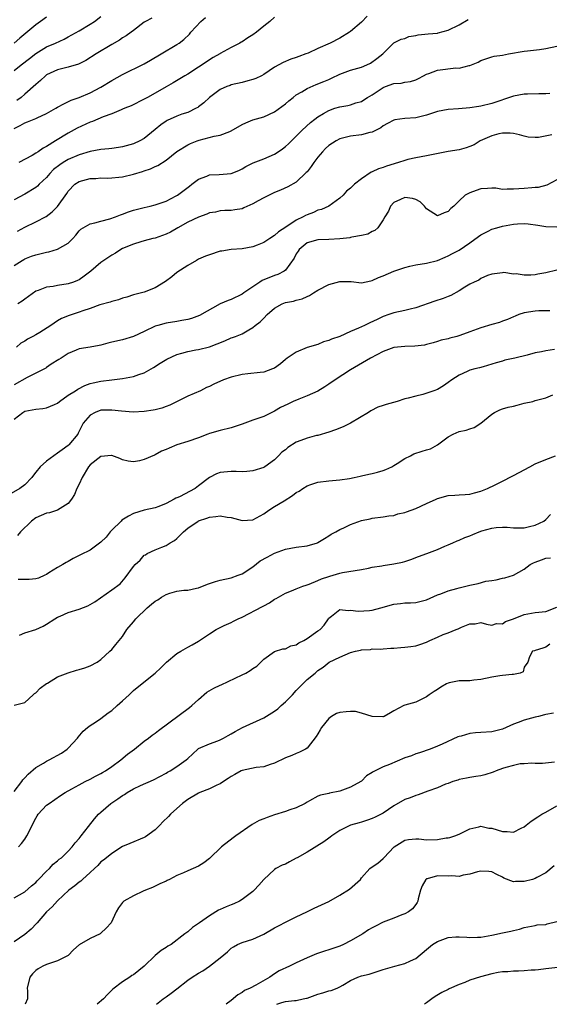
# Model space of a CAD drawing. Units: inches. Extents: x 2541000 to 2544000, y 1554000 to 1557000.
# Drawn here: x 2543208 to 2543306, y 1554000 to 1554181 of the extents above; entities that cross this region are included whole.
import ezdxf

# ---------------------------------------------------------------- set-up
doc = ezdxf.new("R2010")
doc.units = ezdxf.units.IN
doc.header["$MEASUREMENT"] = 0
doc.layers.add('LD25411554_2ft', color=21, linetype='Continuous')

msp = doc.modelspace()

# ---------------------------------------------------------------- linework, layer by layer
at = {"layer": 'LD25411554_2ft'}
for points, elevation in [([(2543272.06, 1554181.94), (2543271, 1554180.83), (2543269, 1554179.14), (2543268.79, 1554179), (2543267, 1554177.92), (2543265.25, 1554177), (2543263, 1554176.01), (2543261.17, 1554175.17), (2543260.73, 1554175), (2543259.44, 1554174.56), (2543259, 1554174.36), (2543257.97, 1554174.03), (2543256.57, 1554173.43), (2543255.77, 1554173), (2543255, 1554172.56), (2543253, 1554171.2), (2543252.61, 1554171), (2543251.52, 1554170.48), (2543251, 1554170.28), (2543250.05, 1554170.05), (2543249, 1554169.77), (2543247, 1554169.3), (2543246.79, 1554169.21), (2543246.21, 1554169), (2543245, 1554168.43), (2543243, 1554166.96), (2543241.99, 1554166.01), (2543241, 1554165.29), (2543240.84, 1554165.16), (2543240.57, 1554165), (2543239, 1554164.24), (2543237.9, 1554163.9), (2543237, 1554163.57), (2543235.22, 1554162.78), (2543235, 1554162.65), (2543234.03, 1554161.97), (2543233, 1554161.07), (2543231, 1554159.43), (2543230.2, 1554159), (2543229, 1554158.43), (2543227, 1554157.88), (2543226.24, 1554157.76), (2543225, 1554157.62), (2543224.46, 1554157.54), (2543223, 1554157.43), (2543221.03, 1554157.03), (2543219, 1554156.43), (2543217, 1554155.59), (2543216.03, 1554155), (2543215.41, 1554154.59), (2543214.3, 1554153.7), (2543213.62, 1554153), (2543213, 1554152.28), (2543211.66, 1554151), (2543211.34, 1554150.66), (2543211, 1554150.39), (2543209, 1554149.16), (2543207, 1554148.14)], 8614), ([(2543207, 1554171.96), (2543208.33, 1554173), (2543209.85, 1554174.15), (2543211, 1554175.06), (2543213, 1554176.3), (2543214.61, 1554177), (2543216.25, 1554177.75), (2543217, 1554178.13), (2543219, 1554179.29), (2543221, 1554180.47), (2543221.82, 1554181), (2543223, 1554181.89)], 8606), ([(2543213, 1554181.81), (2543211.9, 1554181), (2543211, 1554180.38), (2543209.15, 1554178.85), (2543208.07, 1554177.93), (2543207, 1554176.98)], 8604), ([(2543207, 1554161.26), (2543208.16, 1554161.84), (2543209, 1554162.32), (2543209.51, 1554162.49), (2543211, 1554163.13), (2543211.27, 1554163.27), (2543213, 1554164.06), (2543214.71, 1554165), (2543215, 1554165.19), (2543216.15, 1554165.85), (2543217.51, 1554166.49), (2543219, 1554166.98), (2543221, 1554167.82), (2543223, 1554168.88), (2543225, 1554170.09), (2543227, 1554171.21), (2543231, 1554173.21), (2543232.12, 1554173.88), (2543234.09, 1554175), (2543237, 1554176.72), (2543237.41, 1554177), (2543238.31, 1554177.69), (2543239.32, 1554178.68), (2543239.57, 1554179), (2543241.39, 1554181), (2543242.28, 1554181.72)], 8610), ([(2543232.38, 1554181.62), (2543231.25, 1554181), (2543231, 1554180.85), (2543229, 1554179.35), (2543228.59, 1554179), (2543227.65, 1554178.35), (2543227, 1554177.98), (2543226.43, 1554177.57), (2543225, 1554176.73), (2543222.11, 1554175), (2543220.2, 1554173.8), (2543218.86, 1554173.14), (2543217, 1554172.59), (2543215, 1554172.08), (2543213, 1554171.16), (2543212.78, 1554171), (2543211.86, 1554170.14), (2543211, 1554169.39), (2543209, 1554167.6), (2543208.3, 1554167), (2543207.54, 1554166.46)], 8608), ([(2543207.63, 1554142.37), (2543209, 1554143.13), (2543211, 1554144.1), (2543212.9, 1554145.1), (2543214.05, 1554145.95), (2543215, 1554146.92), (2543216.72, 1554149.28), (2543217, 1554149.74), (2543218.23, 1554151), (2543219, 1554151.51), (2543221, 1554152.06), (2543222.1, 1554152.1), (2543223, 1554152.17), (2543224.14, 1554152.14), (2543225, 1554152.19), (2543226.3, 1554152.3), (2543227, 1554152.39), (2543229, 1554152.86), (2543230.64, 1554153.36), (2543231, 1554153.49), (2543232.15, 1554153.85), (2543233, 1554154.27), (2543233.51, 1554154.49), (2543235, 1554155.46), (2543237, 1554157.06), (2543239, 1554158.27), (2543239.49, 1554158.51), (2543240.75, 1554159), (2543241.13, 1554159.13), (2543243.87, 1554159.87), (2543245, 1554160.06), (2543246.73, 1554160.73), (2543247, 1554160.82), (2543249, 1554161.99), (2543249.7, 1554162.3), (2543251, 1554162.85), (2543253, 1554163.43), (2543255, 1554164.35), (2543257, 1554165.84), (2543257.62, 1554166.38), (2543258.41, 1554167), (2543259, 1554167.45), (2543260.05, 1554168.05), (2543261, 1554168.63), (2543262.65, 1554169.35), (2543264.08, 1554169.92), (2543265, 1554170.33), (2543265.48, 1554170.52), (2543267, 1554171.27), (2543269, 1554172.03), (2543271, 1554172.6), (2543271.98, 1554173), (2543272.67, 1554173.33), (2543273.83, 1554174.17), (2543274.94, 1554175), (2543275, 1554175.09), (2543277, 1554177.04), (2543278.3, 1554177.7), (2543279, 1554177.86), (2543279.76, 1554178.24), (2543281, 1554178.4), (2543281.46, 1554178.54), (2543283.28, 1554178.72), (2543285, 1554178.86), (2543285.11, 1554178.89), (2543287, 1554179.39), (2543289, 1554180.37), (2543290.64, 1554181.36)], 8616), ([(2543255, 1554181.78), (2543254.1, 1554181), (2543253, 1554180.11), (2543251.67, 1554179), (2543251, 1554178.55), (2543250.05, 1554177.95), (2543249, 1554177.24), (2543248.84, 1554177.16), (2543248.61, 1554177), (2543247, 1554176.18), (2543245, 1554175.07), (2543244.9, 1554175), (2543243.67, 1554174.33), (2543242.43, 1554173.57), (2543241.64, 1554173), (2543241, 1554172.57), (2543239, 1554171.3), (2543238.46, 1554171), (2543236.3, 1554169.7), (2543235, 1554168.96), (2543233, 1554167.78), (2543231.59, 1554167), (2543231, 1554166.65), (2543228.55, 1554165.45), (2543227.42, 1554165), (2543227, 1554164.82), (2543226.72, 1554164.72), (2543225, 1554163.99), (2543223.42, 1554163.42), (2543221.43, 1554162.57), (2543221, 1554162.44), (2543218.66, 1554161.34), (2543217, 1554160.41), (2543214.67, 1554159), (2543213, 1554157.97), (2543212.34, 1554157.66), (2543211.42, 1554157), (2543211, 1554156.72), (2543210.33, 1554156.32), (2543207.88, 1554155)], 8612), ([(2543207, 1554136.05), (2543208.5, 1554137), (2543208.82, 1554137.18), (2543209, 1554137.27), (2543210.22, 1554137.78), (2543211, 1554138.02), (2543213, 1554138.51), (2543213.42, 1554138.58), (2543215, 1554139.04), (2543217, 1554140.19), (2543217.83, 1554141), (2543218.39, 1554141.61), (2543219, 1554142.41), (2543219.29, 1554142.71), (2543219.74, 1554143), (2543221, 1554143.73), (2543221.9, 1554143.9), (2543223, 1554144.23), (2543224.63, 1554144.63), (2543225.68, 1554145), (2543226.61, 1554145.39), (2543227, 1554145.51), (2543228.06, 1554145.94), (2543229, 1554146.24), (2543231, 1554146.76), (2543232.09, 1554147), (2543233, 1554147.22), (2543235, 1554147.92), (2543236.85, 1554148.85), (2543237.12, 1554149), (2543239.32, 1554150.68), (2543239.76, 1554151), (2543241, 1554151.96), (2543242.52, 1554152.52), (2543243, 1554152.73), (2543244.8, 1554152.8), (2543247, 1554153.01), (2543248.43, 1554153.57), (2543249, 1554153.88), (2543249.7, 1554154.3), (2543251.05, 1554154.95), (2543253, 1554155.67), (2543255, 1554156.57), (2543255.69, 1554157), (2543256.47, 1554157.53), (2543257, 1554157.94), (2543257.57, 1554158.43), (2543259, 1554159.86), (2543260.07, 1554161), (2543261.61, 1554162.39), (2543262.39, 1554163), (2543263, 1554163.44), (2543264.01, 1554164.01), (2543265, 1554164.61), (2543266.13, 1554165), (2543267, 1554165.27), (2543268.47, 1554165.53), (2543269, 1554165.66), (2543269.99, 1554165.99), (2543271, 1554166.27), (2543271.46, 1554166.54), (2543272.14, 1554167), (2543273, 1554167.5), (2543275, 1554168.82), (2543275.46, 1554169), (2543277, 1554169.55), (2543278.35, 1554169.65), (2543279, 1554169.79), (2543280.06, 1554169.94), (2543281, 1554170.25), (2543281.52, 1554170.48), (2543282.45, 1554171), (2543283, 1554171.28), (2543283.4, 1554171.4), (2543285, 1554172), (2543288.42, 1554172.42), (2543289, 1554172.38), (2543290.87, 1554172.87), (2543291, 1554172.87), (2543292.49, 1554173.51), (2543293, 1554173.8), (2543295, 1554174.48), (2543295.43, 1554174.57), (2543297, 1554174.81), (2543298.12, 1554175), (2543301, 1554175.54), (2543301.58, 1554175.58), (2543303.83, 1554175.83), (2543305, 1554175.99), (2543307, 1554176.47)], 8618), ([(2543305.74, 1554167.74), (2543305, 1554167.66), (2543303.69, 1554167.69), (2543301.61, 1554167.61), (2543301, 1554167.57), (2543299, 1554167.21), (2543295, 1554165.9), (2543293, 1554165.39), (2543292.64, 1554165.36), (2543291, 1554165.07), (2543288.91, 1554164.91), (2543287, 1554164.8), (2543285, 1554164.4), (2543283, 1554163.75), (2543281, 1554163.27), (2543279, 1554163.11), (2543277.15, 1554162.85), (2543277, 1554162.82), (2543275.82, 1554162.18), (2543275, 1554161.77), (2543274.58, 1554161.42), (2543273, 1554160.62), (2543272.54, 1554160.54), (2543271, 1554160.1), (2543269, 1554159.88), (2543267, 1554159.37), (2543266.33, 1554159), (2543265, 1554158.17), (2543264.38, 1554157.62), (2543263.82, 1554157), (2543263, 1554156.02), (2543262.21, 1554155), (2543261.74, 1554154.26), (2543261, 1554153.3), (2543260.85, 1554153.15), (2543259, 1554151.39), (2543257.46, 1554150.54), (2543256.09, 1554149.91), (2543255, 1554149.52), (2543253, 1554148.54), (2543251.95, 1554147.95), (2543251, 1554147.39), (2543249.36, 1554146.64), (2543249, 1554146.49), (2543247.7, 1554146.3), (2543247, 1554146.17), (2543245.85, 1554146.15), (2543245, 1554146.09), (2543244.1, 1554145.9), (2543243, 1554145.72), (2543242.52, 1554145.48), (2543241, 1554144.97), (2543239, 1554144.02), (2543237.17, 1554143), (2543235.8, 1554142.2), (2543235, 1554141.79), (2543233, 1554141.1), (2543232.56, 1554141), (2543231, 1554140.58), (2543230.38, 1554140.38), (2543229, 1554140), (2543227, 1554139.17), (2543226.7, 1554139), (2543225.69, 1554138.31), (2543225, 1554137.95), (2543224.44, 1554137.56), (2543223, 1554136.58), (2543221.12, 1554135), (2543219.93, 1554134.07), (2543219, 1554133.44), (2543218.7, 1554133.3), (2543217.97, 1554133), (2543217, 1554132.67), (2543215, 1554132.38), (2543214.21, 1554132.21), (2543213, 1554132.08), (2543211.47, 1554131.47), (2543211, 1554131.32), (2543209, 1554129.88), (2543208.52, 1554129.48), (2543207.72, 1554129)], 8620), ([(2543306.09, 1554160.09), (2543303.61, 1554159.61), (2543303, 1554159.61), (2543301.69, 1554159.69), (2543301, 1554159.85), (2543300.1, 1554160.1), (2543299, 1554160.34), (2543298.43, 1554160.43), (2543297, 1554160.41), (2543296.29, 1554160.29), (2543295, 1554159.95), (2543292.9, 1554159), (2543291.75, 1554158.25), (2543291, 1554157.95), (2543290.29, 1554157.71), (2543289, 1554157.37), (2543287, 1554157.03), (2543283, 1554156.24), (2543281, 1554155.9), (2543279.55, 1554155.55), (2543279, 1554155.4), (2543277.81, 1554155), (2543275.65, 1554154.35), (2543275, 1554154.11), (2543274.14, 1554153.86), (2543273, 1554153.3), (2543272.77, 1554153.23), (2543271, 1554152.03), (2543269.7, 1554151), (2543269, 1554150.3), (2543268.26, 1554149.74), (2543267.66, 1554149), (2543267, 1554148.43), (2543265.01, 1554147), (2543263.62, 1554146.38), (2543263, 1554146.21), (2543262.17, 1554145.83), (2543261, 1554145.41), (2543260.72, 1554145.28), (2543260.24, 1554145), (2543259, 1554144.41), (2543257.1, 1554143.1), (2543255.72, 1554142.28), (2543255, 1554141.55), (2543254.1, 1554141), (2543253, 1554140.3), (2543251.81, 1554139.81), (2543251, 1554139.5), (2543249, 1554139.14), (2543247, 1554139.01), (2543245.28, 1554138.72), (2543245, 1554138.66), (2543243, 1554138.03), (2543242.26, 1554137.74), (2543241, 1554137.2), (2543240.61, 1554137), (2543239, 1554136.03), (2543237, 1554134.74), (2543236.05, 1554133.95), (2543234.91, 1554133.09), (2543233, 1554131.93), (2543231, 1554131.16), (2543229, 1554130.64), (2543227.77, 1554130.23), (2543227, 1554130.02), (2543226.26, 1554129.74), (2543225, 1554129.44), (2543224.69, 1554129.31), (2543222.8, 1554128.8), (2543221, 1554128.11), (2543219.7, 1554127.7), (2543219, 1554127.43), (2543217.14, 1554126.86), (2543215.72, 1554126.28), (2543215, 1554125.83), (2543213.75, 1554125), (2543211.74, 1554123.74), (2543211, 1554123.3), (2543210.46, 1554123), (2543209.5, 1554122.5), (2543209, 1554122.09), (2543208.28, 1554121.72), (2543207.47, 1554121)], 8622), ([(2543307, 1554151.83), (2543305.14, 1554150.86), (2543303.58, 1554150.42), (2543303, 1554150.39), (2543302.38, 1554150.38), (2543301, 1554150.24), (2543299, 1554150.08), (2543297.87, 1554150.13), (2543297, 1554150.06), (2543295.74, 1554150.26), (2543295, 1554150.27), (2543294.2, 1554150.2), (2543293, 1554150.16), (2543292.16, 1554149.84), (2543291, 1554149.44), (2543290.1, 1554149), (2543289, 1554147.95), (2543288.05, 1554147), (2543287.45, 1554146.55), (2543287, 1554145.98), (2543286.26, 1554145.74), (2543285, 1554145.2), (2543284.37, 1554145.63), (2543283, 1554146.51), (2543282.64, 1554147), (2543281.8, 1554147.8), (2543281, 1554148.18), (2543280.4, 1554148.4), (2543279, 1554148.56), (2543278.22, 1554148.22), (2543277, 1554147.64), (2543276.35, 1554147), (2543275.97, 1554146.03), (2543275.31, 1554145), (2543275, 1554144.48), (2543274, 1554143), (2543273.5, 1554142.5), (2543273, 1554142.34), (2543272.17, 1554141.83), (2543271, 1554141.59), (2543269.26, 1554141.26), (2543269, 1554141.18), (2543268.84, 1554141.16), (2543267, 1554140.94), (2543265, 1554140.86), (2543263, 1554140.8), (2543261, 1554140.22), (2543259.52, 1554139), (2543259.32, 1554138.68), (2543259, 1554138.19), (2543258.62, 1554137.38), (2543257, 1554135.17), (2543256.78, 1554135), (2543255.61, 1554134.39), (2543255, 1554134.18), (2543252.73, 1554133.27), (2543252.29, 1554133), (2543251, 1554132.15), (2543249.33, 1554131), (2543249, 1554130.75), (2543247, 1554129.8), (2543246.42, 1554129.58), (2543245, 1554128.97), (2543241.15, 1554126.85), (2543239.7, 1554126.3), (2543239, 1554126.11), (2543237.92, 1554125.92), (2543237, 1554125.72), (2543235, 1554125.4), (2543233.49, 1554125), (2543233, 1554124.85), (2543231, 1554123.89), (2543229, 1554122.95), (2543227, 1554122.34), (2543225, 1554121.92), (2543224.27, 1554121.73), (2543223, 1554121.38), (2543222.67, 1554121.33), (2543221, 1554121), (2543219, 1554120.69), (2543218.46, 1554120.46), (2543217, 1554119.82), (2543215.7, 1554119), (2543215.26, 1554118.74), (2543213.85, 1554117.85), (2543213, 1554117.29), (2543212.83, 1554117.16), (2543211, 1554116.21), (2543209.45, 1554115.45), (2543207, 1554114.06)], 8624), ([(2543207, 1554107.74), (2543208.6, 1554109), (2543209, 1554109.23), (2543211, 1554109.61), (2543212.31, 1554109.69), (2543213, 1554109.81), (2543214.48, 1554110.48), (2543215, 1554110.69), (2543215.39, 1554111), (2543217, 1554112.15), (2543218.33, 1554113), (2543218.73, 1554113.27), (2543220.05, 1554113.95), (2543221, 1554114.29), (2543221.55, 1554114.45), (2543223, 1554114.75), (2543225.03, 1554114.97), (2543227, 1554115.22), (2543229, 1554115.64), (2543230, 1554116), (2543231, 1554116.31), (2543232.72, 1554117.28), (2543233.93, 1554118.07), (2543235.17, 1554118.83), (2543237, 1554119.68), (2543237.9, 1554119.9), (2543239, 1554120.23), (2543240.49, 1554120.49), (2543241, 1554120.59), (2543243, 1554121.07), (2543245.81, 1554122.19), (2543247, 1554122.71), (2543247.23, 1554122.77), (2543247.78, 1554123), (2543249, 1554123.48), (2543250.23, 1554124.23), (2543251, 1554124.63), (2543251.43, 1554125), (2543252.33, 1554125.67), (2543253, 1554126.38), (2543253.64, 1554127), (2543255, 1554128.21), (2543256.42, 1554129), (2543257, 1554129.23), (2543258.5, 1554129.5), (2543259, 1554129.64), (2543260.08, 1554129.92), (2543261, 1554130.33), (2543261.45, 1554130.55), (2543262.15, 1554131), (2543263, 1554131.5), (2543265, 1554132.57), (2543267, 1554133.13), (2543269.08, 1554133.08), (2543271, 1554132.88), (2543272.76, 1554133.24), (2543273, 1554133.27), (2543274.16, 1554133.84), (2543275, 1554134.12), (2543277, 1554134.99), (2543279, 1554135.69), (2543279.94, 1554135.94), (2543281, 1554136.17), (2543283, 1554136.5), (2543285, 1554137), (2543286.41, 1554137.59), (2543287, 1554137.81), (2543287.76, 1554138.24), (2543289, 1554138.9), (2543291, 1554140.21), (2543292.59, 1554141.41), (2543293, 1554141.68), (2543294.37, 1554142.37), (2543295, 1554142.71), (2543295.92, 1554143), (2543297, 1554143.31), (2543299, 1554143.68), (2543299.75, 1554143.75), (2543301, 1554143.77), (2543301.73, 1554143.73), (2543303.5, 1554143.5), (2543305, 1554143.25), (2543307, 1554143.15)], 8626), ([(2543309, 1554135.68), (2543305, 1554134.67), (2543303.53, 1554134.47), (2543303, 1554134.35), (2543302.24, 1554134.24), (2543301, 1554134.27), (2543299.49, 1554134.51), (2543299, 1554134.46), (2543297.26, 1554134.74), (2543297, 1554134.73), (2543295, 1554134.46), (2543294.21, 1554134.21), (2543293, 1554133.66), (2543292.63, 1554133.37), (2543291.76, 1554133), (2543291, 1554132.62), (2543290.08, 1554132.08), (2543289, 1554131.37), (2543287.49, 1554130.51), (2543287, 1554130.36), (2543286.04, 1554129.96), (2543284.5, 1554129.5), (2543281, 1554128.28), (2543279.98, 1554127.98), (2543279, 1554127.74), (2543277, 1554127.32), (2543276.06, 1554127), (2543275, 1554126.66), (2543273.88, 1554126.12), (2543272.52, 1554125.48), (2543271.58, 1554125), (2543270.49, 1554124.49), (2543269, 1554123.87), (2543267, 1554123), (2543265.49, 1554122.51), (2543265, 1554122.25), (2543264.02, 1554121.98), (2543263, 1554121.53), (2543261, 1554120.92), (2543259, 1554120.1), (2543257.33, 1554119), (2543257, 1554118.76), (2543256.08, 1554117.92), (2543255, 1554117.16), (2543254.63, 1554117), (2543253, 1554116.4), (2543252.35, 1554116.35), (2543250.09, 1554116.09), (2543249, 1554115.98), (2543247, 1554115.49), (2543245.6, 1554115), (2543243.78, 1554114.22), (2543243, 1554113.78), (2543242.44, 1554113.56), (2543241.34, 1554113), (2543239, 1554112), (2543237.07, 1554111), (2543235.68, 1554110.32), (2543235, 1554110.09), (2543234.21, 1554109.79), (2543233, 1554109.46), (2543232.61, 1554109.39), (2543231, 1554109.15), (2543228.93, 1554109.07), (2543226.8, 1554109.2), (2543225, 1554109.44), (2543223, 1554109.4), (2543221.92, 1554109), (2543221, 1554108.47), (2543219.76, 1554107), (2543219.49, 1554106.51), (2543218.84, 1554105.16), (2543218.73, 1554105), (2543217.11, 1554103), (2543217, 1554102.89), (2543215.87, 1554102.13), (2543215, 1554101.47), (2543214.32, 1554101), (2543213, 1554100.03), (2543211.82, 1554099), (2543211, 1554097.98), (2543210.59, 1554097.41), (2543210.26, 1554097), (2543209, 1554095.69), (2543208.09, 1554095), (2543204.88, 1554093.12)], 8628), ([(2543305.72, 1554127.72), (2543305, 1554127.68), (2543303.68, 1554127.68), (2543303, 1554127.63), (2543301, 1554127.34), (2543299.99, 1554127), (2543299.3, 1554126.7), (2543299, 1554126.61), (2543297.92, 1554126.08), (2543297, 1554125.8), (2543296.42, 1554125.58), (2543295, 1554125.19), (2543293, 1554124.59), (2543292.33, 1554124.33), (2543291, 1554123.85), (2543289.16, 1554123.16), (2543288.59, 1554123), (2543287.31, 1554122.69), (2543287, 1554122.57), (2543285.71, 1554122.29), (2543285, 1554122.07), (2543284.2, 1554121.8), (2543283, 1554121.5), (2543282.62, 1554121.38), (2543280.82, 1554121.18), (2543279, 1554121.16), (2543277, 1554120.93), (2543275, 1554120.24), (2543272.7, 1554119), (2543269, 1554116.83), (2543266.14, 1554115), (2543265, 1554114.17), (2543264.27, 1554113.73), (2543263, 1554112.91), (2543261, 1554112.04), (2543259.45, 1554111.45), (2543258.43, 1554111), (2543257.46, 1554110.54), (2543256.12, 1554109.88), (2543255, 1554109.21), (2543253, 1554108.26), (2543251, 1554107.58), (2543249, 1554106.83), (2543247, 1554106.14), (2543245, 1554105.68), (2543243, 1554105.12), (2543242.73, 1554105), (2543241, 1554104.32), (2543239, 1554103.63), (2543237, 1554103), (2543235.56, 1554102.44), (2543235, 1554102.18), (2543234.16, 1554101.84), (2543233, 1554101.2), (2543232.85, 1554101.15), (2543231, 1554100.35), (2543230.09, 1554100.09), (2543229, 1554099.87), (2543228.01, 1554100.01), (2543227, 1554100.25), (2543226.51, 1554100.51), (2543225, 1554101.09), (2543224.93, 1554101.07), (2543223, 1554100.88), (2543221, 1554099.35), (2543220.71, 1554099), (2543219.54, 1554097), (2543219, 1554095.79), (2543218.6, 1554095), (2543218.15, 1554093.85), (2543217.58, 1554093), (2543217, 1554092.24), (2543215.01, 1554090.99), (2543213.51, 1554090.49), (2543213, 1554090.42), (2543211, 1554089.57), (2543210.23, 1554089), (2543208.2, 1554087), (2543207.67, 1554086.33)], 8630), ([(2543306.56, 1554120.56), (2543305, 1554120.36), (2543304.16, 1554120.16), (2543303, 1554119.94), (2543301.56, 1554119.56), (2543299.24, 1554119), (2543297.4, 1554118.6), (2543297, 1554118.45), (2543295.85, 1554118.15), (2543295, 1554117.86), (2543293.42, 1554117.42), (2543292.78, 1554117.22), (2543291.88, 1554117), (2543291, 1554116.75), (2543290.51, 1554116.51), (2543289, 1554115.86), (2543287.64, 1554115), (2543287, 1554114.48), (2543286.13, 1554113.87), (2543285, 1554113.24), (2543284.35, 1554113), (2543282.32, 1554112.32), (2543281, 1554112.01), (2543279.59, 1554111.59), (2543279, 1554111.49), (2543277.59, 1554111), (2543275.56, 1554110.44), (2543275, 1554110.27), (2543274.05, 1554109.95), (2543272.72, 1554109.28), (2543272.31, 1554109), (2543269.01, 1554106.99), (2543267.65, 1554106.35), (2543266.2, 1554105.8), (2543265, 1554105.37), (2543263, 1554104.77), (2543262.72, 1554104.72), (2543261, 1554104.26), (2543259.84, 1554103.84), (2543259, 1554103.51), (2543257.47, 1554102.53), (2543257, 1554102.13), (2543256.34, 1554101.66), (2543255.73, 1554101), (2543255, 1554100.27), (2543253.22, 1554099), (2543253, 1554098.85), (2543251, 1554098.21), (2543249.88, 1554098.12), (2543249, 1554098.08), (2543247.91, 1554098.09), (2543247, 1554098.14), (2543245, 1554097.94), (2543244.31, 1554097.69), (2543243, 1554097), (2543241, 1554095.45), (2543240.38, 1554095), (2543237.48, 1554093.48), (2543237, 1554093.26), (2543236.8, 1554093.2), (2543236.5, 1554093), (2543235, 1554092.21), (2543233.67, 1554091.67), (2543233, 1554091.43), (2543231, 1554091), (2543229, 1554090.4), (2543228.08, 1554089.92), (2543226.85, 1554089.15), (2543226.72, 1554089), (2543225, 1554087.29), (2543224.73, 1554087), (2543223.95, 1554086.05), (2543223, 1554085.09), (2543221, 1554083.65), (2543219.22, 1554082.78), (2543219, 1554082.62), (2543217.89, 1554082.11), (2543217, 1554081.52), (2543216.63, 1554081.37), (2543216.02, 1554081), (2543215, 1554080.43), (2543213.43, 1554079.43), (2543213, 1554079.17), (2543212.69, 1554079), (2543211.5, 1554078.5), (2543211, 1554078.35), (2543209.78, 1554078.22), (2543209, 1554078.25), (2543207.79, 1554078.21)], 8632), ([(2543207.98, 1554067.98), (2543209, 1554068.39), (2543211, 1554069), (2543212.36, 1554069.64), (2543213, 1554069.99), (2543214.51, 1554071), (2543215, 1554071.29), (2543215.49, 1554071.49), (2543217, 1554072.17), (2543219, 1554072.78), (2543220.6, 1554073.4), (2543221.86, 1554074.14), (2543225, 1554076.33), (2543226.54, 1554077.46), (2543227.48, 1554078.52), (2543229, 1554080.64), (2543229.31, 1554081), (2543230.21, 1554081.79), (2543231, 1554082.68), (2543231.21, 1554082.79), (2543231.5, 1554083), (2543233, 1554083.7), (2543234.21, 1554084.21), (2543235, 1554084.5), (2543235.75, 1554085), (2543236.59, 1554085.41), (2543237, 1554085.75), (2543238.23, 1554087), (2543239, 1554087.67), (2543240.9, 1554089), (2543241, 1554089.05), (2543242.49, 1554089.51), (2543243, 1554089.7), (2543244.2, 1554089.8), (2543245, 1554089.97), (2543246.28, 1554089.72), (2543247, 1554089.63), (2543249, 1554089.07), (2543251, 1554089.2), (2543253, 1554090.31), (2543253.94, 1554091), (2543255, 1554091.69), (2543256.74, 1554092.74), (2543258.33, 1554093.67), (2543259, 1554094.24), (2543259.5, 1554094.5), (2543260.22, 1554095), (2543261, 1554095.48), (2543261.7, 1554095.7), (2543263, 1554096.13), (2543265, 1554096.4), (2543267, 1554096.57), (2543268.82, 1554096.82), (2543269.68, 1554097), (2543270.75, 1554097.25), (2543271, 1554097.3), (2543272.35, 1554097.65), (2543273, 1554097.74), (2543273.99, 1554098.01), (2543275, 1554098.27), (2543275.52, 1554098.48), (2543276.58, 1554099), (2543277, 1554099.23), (2543277.58, 1554099.58), (2543279, 1554100.5), (2543280.02, 1554101), (2543280.64, 1554101.36), (2543282.17, 1554101.83), (2543283, 1554102.12), (2543283.71, 1554102.29), (2543285.03, 1554103), (2543287, 1554104.51), (2543287.92, 1554105), (2543289, 1554105.46), (2543290.28, 1554105.72), (2543291, 1554105.99), (2543291.8, 1554106.2), (2543293, 1554107), (2543295, 1554108.69), (2543295.49, 1554109), (2543296.5, 1554109.5), (2543297, 1554109.64), (2543298.03, 1554109.97), (2543299, 1554110.17), (2543299.67, 1554110.33), (2543301, 1554110.71), (2543302.56, 1554111), (2543303, 1554111.18), (2543303.24, 1554111.24), (2543305, 1554111.66), (2543306.25, 1554112.25)], 8634), ([(2543207, 1554055.06), (2543209, 1554055.55), (2543210.54, 1554057), (2543210.79, 1554057.21), (2543211, 1554057.34), (2543211.79, 1554058.21), (2543213, 1554059.08), (2543213.16, 1554059.16), (2543215, 1554060.3), (2543216.99, 1554061.01), (2543218.49, 1554061.51), (2543219, 1554061.67), (2543220.04, 1554061.96), (2543221, 1554062.31), (2543222.31, 1554063), (2543223, 1554063.48), (2543224.64, 1554065), (2543225, 1554065.35), (2543225.77, 1554066.23), (2543227, 1554067.74), (2543227.79, 1554069), (2543229, 1554070.45), (2543229.44, 1554071), (2543231.55, 1554073), (2543232.34, 1554073.66), (2543233, 1554074.26), (2543233.49, 1554074.51), (2543234.15, 1554075), (2543235, 1554075.47), (2543235.72, 1554075.72), (2543237, 1554076.05), (2543238.28, 1554076.28), (2543239, 1554076.29), (2543240.64, 1554076.64), (2543241, 1554076.7), (2543242.65, 1554077.35), (2543244.14, 1554077.86), (2543245, 1554078.12), (2543247, 1554078.55), (2543248.28, 1554079), (2543249, 1554079.27), (2543251, 1554080.58), (2543252.36, 1554081.64), (2543253.64, 1554082.36), (2543255, 1554083.06), (2543257, 1554083.83), (2543259, 1554084.19), (2543261, 1554084.45), (2543262.88, 1554085), (2543263, 1554085.04), (2543264.2, 1554085.8), (2543265, 1554086.28), (2543265.43, 1554086.57), (2543266.28, 1554087), (2543267, 1554087.43), (2543267.75, 1554087.75), (2543269, 1554088.36), (2543271, 1554089.07), (2543272.61, 1554089.39), (2543273, 1554089.53), (2543275, 1554089.75), (2543276.03, 1554089.97), (2543277, 1554090.03), (2543277.71, 1554090.29), (2543279, 1554090.58), (2543279.3, 1554090.7), (2543280.15, 1554091), (2543281, 1554091.32), (2543283, 1554092.2), (2543284.74, 1554093), (2543285, 1554093.13), (2543287, 1554093.72), (2543288.22, 1554093.78), (2543289, 1554093.79), (2543290.1, 1554093.9), (2543291, 1554093.93), (2543291.81, 1554094.19), (2543293, 1554094.49), (2543294.21, 1554095), (2543295.66, 1554095.66), (2543297, 1554096.33), (2543298.75, 1554097.25), (2543299, 1554097.36), (2543300.04, 1554097.96), (2543302.05, 1554099), (2543303, 1554099.52), (2543305, 1554100.34), (2543306.76, 1554101)], 8636), ([(2543207, 1554039.16), (2543208.42, 1554041), (2543208.65, 1554041.35), (2543209, 1554041.71), (2543209.6, 1554042.4), (2543211, 1554043.62), (2543212.43, 1554044.43), (2543213, 1554044.77), (2543213.48, 1554045), (2543215.74, 1554046.26), (2543216.81, 1554047), (2543217, 1554047.18), (2543218.67, 1554049), (2543218.8, 1554049.2), (2543219.73, 1554050.27), (2543220.56, 1554051), (2543221, 1554051.37), (2543221.98, 1554051.98), (2543223, 1554052.65), (2543224.33, 1554053.67), (2543225, 1554054.12), (2543226.03, 1554055), (2543227, 1554055.9), (2543228.22, 1554057), (2543229, 1554057.77), (2543229.66, 1554058.34), (2543233, 1554060.98), (2543234.06, 1554061.94), (2543235.1, 1554063), (2543237, 1554064.58), (2543237.7, 1554065), (2543239, 1554065.74), (2543239.82, 1554066.18), (2543241, 1554066.89), (2543243, 1554068.2), (2543244.26, 1554069), (2543245, 1554069.41), (2543245.73, 1554069.73), (2543247, 1554070.33), (2543247.43, 1554070.57), (2543248.28, 1554071), (2543249, 1554071.31), (2543252.77, 1554073.23), (2543253, 1554073.39), (2543254.09, 1554073.91), (2543255, 1554074.6), (2543255.29, 1554074.71), (2543255.73, 1554075), (2543257, 1554075.74), (2543258.13, 1554076.13), (2543259, 1554076.48), (2543260.2, 1554077), (2543260.8, 1554077.2), (2543261, 1554077.23), (2543261.35, 1554077.35), (2543263, 1554078.07), (2543263.66, 1554078.34), (2543265, 1554078.81), (2543265.17, 1554078.83), (2543265.8, 1554079), (2543267, 1554079.37), (2543267.5, 1554079.5), (2543271, 1554080.08), (2543272.32, 1554080.32), (2543273, 1554080.47), (2543274.76, 1554080.76), (2543275, 1554080.81), (2543277, 1554081.1), (2543278.57, 1554081.43), (2543279, 1554081.54), (2543280.09, 1554081.91), (2543281.54, 1554082.45), (2543283.03, 1554083.03), (2543285, 1554083.73), (2543286.34, 1554084.34), (2543287, 1554084.59), (2543287.87, 1554085), (2543288.66, 1554085.34), (2543289, 1554085.45), (2543290.06, 1554085.94), (2543291, 1554086.26), (2543291.5, 1554086.5), (2543292.7, 1554087), (2543293.16, 1554087.16), (2543295, 1554087.71), (2543295.82, 1554087.82), (2543297, 1554087.88), (2543297.85, 1554087.85), (2543299, 1554087.72), (2543299.75, 1554087.75), (2543301, 1554087.72), (2543301.99, 1554087.99), (2543303, 1554088.22), (2543304.62, 1554089), (2543305, 1554089.3), (2543305.83, 1554090.17)], 8638), ([(2543207.81, 1554029), (2543208.38, 1554029.62), (2543209, 1554030.42), (2543209.38, 1554031), (2543211, 1554034.3), (2543211.27, 1554034.73), (2543211.47, 1554035), (2543213, 1554036.65), (2543213.47, 1554037), (2543215.56, 1554038.44), (2543216.43, 1554039), (2543217.66, 1554039.66), (2543219, 1554040.42), (2543220.1, 1554041), (2543221, 1554041.44), (2543222.01, 1554041.99), (2543223, 1554042.48), (2543223.31, 1554042.69), (2543223.86, 1554043), (2543225, 1554043.77), (2543226.67, 1554045), (2543227.93, 1554046.07), (2543229.17, 1554047), (2543231, 1554048.47), (2543231.76, 1554049), (2543232.45, 1554049.55), (2543233, 1554049.91), (2543233.6, 1554050.4), (2543239.35, 1554054.65), (2543239.76, 1554055), (2543241, 1554056.16), (2543242.54, 1554057.46), (2543243.81, 1554058.19), (2543245, 1554058.76), (2543245.17, 1554058.83), (2543249, 1554060.66), (2543249.68, 1554061), (2543250.53, 1554061.47), (2543251, 1554061.81), (2543251.72, 1554062.28), (2543252.49, 1554063), (2543253, 1554063.54), (2543255, 1554064.95), (2543256.55, 1554065.45), (2543257, 1554065.47), (2543257.99, 1554066.01), (2543259, 1554066.22), (2543259.45, 1554066.55), (2543260.36, 1554067), (2543261, 1554067.39), (2543263, 1554068.76), (2543263.41, 1554069), (2543264.16, 1554069.84), (2543264.93, 1554071), (2543265, 1554071.13), (2543265.46, 1554071.46), (2543267, 1554072.68), (2543268.54, 1554072.54), (2543269, 1554072.61), (2543270.39, 1554072.39), (2543272.49, 1554072.49), (2543273, 1554072.58), (2543274.59, 1554073), (2543277, 1554073.69), (2543278.19, 1554073.81), (2543279, 1554073.91), (2543280.07, 1554073.93), (2543281, 1554073.99), (2543283, 1554074.5), (2543285, 1554075.39), (2543285.61, 1554075.61), (2543287, 1554076.15), (2543288.56, 1554076.56), (2543289, 1554076.7), (2543291, 1554077.18), (2543292.49, 1554077.51), (2543293.9, 1554077.9), (2543295, 1554078.07), (2543295.85, 1554078.15), (2543297, 1554078.46), (2543297.44, 1554078.56), (2543299, 1554079), (2543301, 1554080.11), (2543302.11, 1554081), (2543302.69, 1554081.31), (2543303, 1554081.44), (2543304.18, 1554081.82), (2543305, 1554082.15), (2543305.81, 1554082.19)], 8640), ([(2543207, 1554019.58), (2543209, 1554020.72), (2543210.21, 1554021.79), (2543211, 1554022.45), (2543211.25, 1554022.75), (2543211.52, 1554023), (2543213, 1554024.53), (2543213.52, 1554025), (2543214.21, 1554025.79), (2543215, 1554026.41), (2543215.3, 1554026.7), (2543215.73, 1554027), (2543217, 1554028.17), (2543217.71, 1554029), (2543218.27, 1554029.73), (2543219, 1554030.51), (2543219.2, 1554030.8), (2543219.38, 1554031), (2543220.75, 1554032.75), (2543221.83, 1554034.17), (2543222.58, 1554035), (2543223, 1554035.41), (2543224.83, 1554037), (2543226.15, 1554037.85), (2543227, 1554038.47), (2543227.34, 1554038.66), (2543227.83, 1554039), (2543229, 1554039.65), (2543230.28, 1554040.28), (2543232.67, 1554041.33), (2543235, 1554042.56), (2543235.27, 1554042.73), (2543235.78, 1554043), (2543237, 1554043.77), (2543238.73, 1554045), (2543239, 1554045.27), (2543240.89, 1554047), (2543241, 1554047.09), (2543243, 1554047.98), (2543244.54, 1554048.54), (2543245, 1554048.72), (2543245.57, 1554049), (2543246.47, 1554049.53), (2543247, 1554049.81), (2543247.74, 1554050.26), (2543249.08, 1554051), (2543253, 1554052.75), (2543255, 1554053.97), (2543255.59, 1554054.41), (2543256.24, 1554055), (2543257, 1554055.68), (2543258.31, 1554057), (2543259, 1554057.78), (2543259.6, 1554058.4), (2543260.23, 1554059), (2543261, 1554059.83), (2543262.49, 1554061), (2543263, 1554061.44), (2543263.94, 1554062.06), (2543265.05, 1554063), (2543267, 1554063.91), (2543269, 1554064.76), (2543269.88, 1554065), (2543270.8, 1554065.2), (2543271, 1554065.26), (2543272.65, 1554065.35), (2543273, 1554065.45), (2543274.59, 1554065.41), (2543275, 1554065.47), (2543276.44, 1554065.56), (2543277, 1554065.58), (2543278.27, 1554065.73), (2543279, 1554065.74), (2543280.1, 1554065.9), (2543281, 1554066), (2543281.77, 1554066.23), (2543283, 1554066.69), (2543283.22, 1554066.78), (2543283.62, 1554067), (2543285, 1554067.62), (2543286.07, 1554068.07), (2543287, 1554068.4), (2543288.44, 1554069), (2543288.85, 1554069.15), (2543289.44, 1554069.44), (2543291, 1554070.04), (2543291.94, 1554070.06), (2543293, 1554070.28), (2543294.03, 1554070.03), (2543295, 1554069.83), (2543295.9, 1554070.1), (2543297, 1554070.09), (2543297.53, 1554070.47), (2543299, 1554070.99), (2543301, 1554071.8), (2543303, 1554072.12), (2543305, 1554072.35), (2543307, 1554073.13)], 8642), ([(2543305.7, 1554066.3), (2543305, 1554065.76), (2543304.44, 1554065.56), (2543303, 1554065.14), (2543302.9, 1554065.1), (2543302.52, 1554065), (2543301.99, 1554063.99), (2543301.68, 1554063), (2543301, 1554062.09), (2543300.78, 1554061.22), (2543300.25, 1554061), (2543299, 1554060.74), (2543298.76, 1554060.76), (2543297, 1554060.52), (2543296.49, 1554060.49), (2543295, 1554060.27), (2543293, 1554059.84), (2543291.68, 1554059.68), (2543291, 1554059.58), (2543289.56, 1554059.56), (2543289, 1554059.54), (2543287.17, 1554059.17), (2543287, 1554059.15), (2543286.7, 1554059), (2543285.61, 1554058.39), (2543285, 1554057.97), (2543284.39, 1554057.61), (2543283.5, 1554057), (2543283, 1554056.61), (2543281, 1554055.66), (2543279, 1554055.07), (2543278.83, 1554055), (2543277, 1554054.06), (2543276.35, 1554053.65), (2543275.18, 1554053), (2543275, 1554052.91), (2543274.93, 1554052.93), (2543273, 1554052.97), (2543271, 1554053.6), (2543269.89, 1554053.89), (2543269, 1554053.9), (2543268.16, 1554053.84), (2543267, 1554053.71), (2543266.43, 1554053.57), (2543265.5, 1554053), (2543265, 1554052.64), (2543263.63, 1554051), (2543263.43, 1554050.57), (2543263, 1554049.79), (2543262.69, 1554049.31), (2543261, 1554047.19), (2543260.7, 1554047), (2543259.59, 1554046.41), (2543259, 1554046.2), (2543258.17, 1554045.83), (2543257, 1554045.36), (2543255, 1554044.41), (2543254.18, 1554044.18), (2543253, 1554043.74), (2543251.61, 1554043.61), (2543249, 1554043.07), (2543248.85, 1554043), (2543247.67, 1554042.33), (2543247, 1554041.97), (2543246.44, 1554041.56), (2543245.57, 1554041), (2543245, 1554040.61), (2543244.34, 1554040.34), (2543243, 1554039.67), (2543241.25, 1554039), (2543241, 1554038.89), (2543239, 1554037.69), (2543238.06, 1554037), (2543237, 1554036.06), (2543235.84, 1554035), (2543235.44, 1554034.56), (2543234.41, 1554033.59), (2543233.87, 1554033), (2543233, 1554032.1), (2543231.19, 1554030.81), (2543231, 1554030.7), (2543228.36, 1554029.64), (2543227, 1554029.06), (2543225, 1554027.76), (2543224.04, 1554027), (2543223.48, 1554026.52), (2543223, 1554026.23), (2543222.43, 1554025.57), (2543221.82, 1554025), (2543221, 1554024.28), (2543219.61, 1554023), (2543219.31, 1554022.69), (2543219, 1554022.47), (2543218.21, 1554021.79), (2543217.1, 1554021), (2543215, 1554019.08), (2543214.03, 1554017.97), (2543212.98, 1554017.02), (2543211.25, 1554015), (2543211.15, 1554014.85), (2543210.17, 1554013.83), (2543209, 1554012.86), (2543207, 1554011.53)], 8644), ([(2543306.36, 1554053.64), (2543305, 1554053.39), (2543304.71, 1554053.29), (2543303.63, 1554053), (2543303, 1554052.86), (2543301, 1554052.33), (2543299.87, 1554051.87), (2543299, 1554051.58), (2543297, 1554050.69), (2543295, 1554050.18), (2543293, 1554050.04), (2543291.99, 1554050.01), (2543291, 1554049.88), (2543289.37, 1554049.37), (2543289, 1554049.3), (2543288.77, 1554049.23), (2543285.9, 1554047.9), (2543285, 1554047.51), (2543283.68, 1554047), (2543281.68, 1554046.32), (2543281, 1554046.13), (2543280.23, 1554045.77), (2543279, 1554045.37), (2543276.16, 1554044.16), (2543275, 1554043.71), (2543273.18, 1554042.82), (2543273, 1554042.68), (2543271.95, 1554042.05), (2543271, 1554041.11), (2543270.87, 1554041), (2543269, 1554039.99), (2543267, 1554039.27), (2543265.11, 1554038.89), (2543265, 1554038.85), (2543263.48, 1554038.52), (2543263, 1554038.3), (2543261.44, 1554037.44), (2543261, 1554037.23), (2543260.62, 1554037), (2543259, 1554036.16), (2543257.8, 1554035.8), (2543257, 1554035.5), (2543255, 1554034.92), (2543253.62, 1554034.38), (2543253, 1554034.17), (2543252.18, 1554033.82), (2543250.89, 1554033.11), (2543247.85, 1554031), (2543247.36, 1554030.64), (2543245.21, 1554029), (2543243, 1554026.85), (2543241.96, 1554026.04), (2543241, 1554025.46), (2543240.02, 1554025), (2543239, 1554024.6), (2543238.23, 1554024.23), (2543237, 1554023.71), (2543235.65, 1554023), (2543235.21, 1554022.79), (2543235, 1554022.66), (2543233.84, 1554022.16), (2543233, 1554021.76), (2543232.5, 1554021.5), (2543231.23, 1554021), (2543230.82, 1554020.82), (2543229, 1554019.95), (2543227.24, 1554019), (2543227.1, 1554018.9), (2543227, 1554018.77), (2543226.23, 1554017.77), (2543225.82, 1554017), (2543224.89, 1554015), (2543223.97, 1554014.03), (2543223, 1554013.08), (2543222.87, 1554013), (2543221, 1554012.11), (2543219.03, 1554010.97), (2543217.98, 1554010.02), (2543216.99, 1554009), (2543215, 1554007.98), (2543213.54, 1554007.54), (2543213, 1554007.34), (2543212.28, 1554007), (2543211.45, 1554006.55), (2543211, 1554006.22), (2543210.4, 1554005.6), (2543209.89, 1554005), (2543209.42, 1554003), (2543209.49, 1554002.51), (2543209.51, 1554001), (2543209.08, 1554000)], 8646), ([(2543306.58, 1554044.58), (2543304.35, 1554044.35), (2543303, 1554044.34), (2543302.38, 1554044.38), (2543301, 1554044.29), (2543300.27, 1554044.27), (2543299, 1554044), (2543297.62, 1554043.62), (2543297, 1554043.42), (2543295.81, 1554043), (2543295.27, 1554042.73), (2543293.76, 1554042.24), (2543293, 1554042.08), (2543292.07, 1554041.92), (2543291, 1554041.79), (2543290.38, 1554041.62), (2543289, 1554041.38), (2543288.74, 1554041.26), (2543287.86, 1554041), (2543287, 1554040.67), (2543286.51, 1554040.51), (2543285, 1554039.84), (2543283.23, 1554039.23), (2543281.45, 1554038.55), (2543281, 1554038.44), (2543279.96, 1554038.04), (2543279, 1554037.7), (2543277, 1554036.55), (2543275, 1554035.2), (2543273.51, 1554034.49), (2543273, 1554034.19), (2543272.12, 1554033.88), (2543271, 1554033.54), (2543270.61, 1554033.39), (2543269, 1554032.99), (2543267, 1554032), (2543265.54, 1554031), (2543265.25, 1554030.75), (2543265, 1554030.59), (2543264.1, 1554029.9), (2543261, 1554028.02), (2543259.15, 1554027), (2543259, 1554026.9), (2543257.74, 1554026.26), (2543257, 1554025.83), (2543256.4, 1554025.6), (2543255.25, 1554025), (2543255, 1554024.85), (2543253, 1554022.99), (2543252.09, 1554021.91), (2543251.25, 1554021), (2543251, 1554020.79), (2543249, 1554019.27), (2543248.53, 1554019), (2543247.49, 1554018.51), (2543247, 1554018.33), (2543246.06, 1554017.94), (2543245, 1554017.47), (2543244.66, 1554017.34), (2543243, 1554016.32), (2543241.14, 1554015), (2543241, 1554014.87), (2543239.86, 1554014.14), (2543239, 1554013.37), (2543238.48, 1554013), (2543235.92, 1554011), (2543235.31, 1554010.69), (2543235, 1554010.44), (2543234.12, 1554009.88), (2543233, 1554008.96), (2543230.96, 1554007), (2543229, 1554005.45), (2543228.72, 1554005.28), (2543228.35, 1554005), (2543227, 1554004.12), (2543225.22, 1554002.78), (2543224.21, 1554001.79), (2543223.48, 1554001), (2543222.29, 1554000)], 8648), ([(2543233.25, 1554000), (2543234.48, 1554001), (2543235, 1554001.38), (2543235.97, 1554002.03), (2543237, 1554002.88), (2543239, 1554004.45), (2543239.79, 1554005), (2543241, 1554005.76), (2543241.81, 1554006.19), (2543243, 1554007.01), (2543245, 1554008.53), (2543246.34, 1554009.66), (2543247, 1554010.31), (2543247.43, 1554010.57), (2543248.2, 1554011), (2543249, 1554011.36), (2543251, 1554012), (2543253, 1554012.91), (2543255, 1554014.06), (2543255.63, 1554014.37), (2543257.26, 1554015.26), (2543259, 1554016.11), (2543260.95, 1554017), (2543262.31, 1554017.69), (2543263, 1554017.99), (2543263.67, 1554018.33), (2543265, 1554018.93), (2543267, 1554020.07), (2543268.82, 1554021.18), (2543270.81, 1554023), (2543271, 1554023.26), (2543272.54, 1554025), (2543273, 1554025.34), (2543274.01, 1554025.99), (2543275, 1554026.82), (2543275.15, 1554027), (2543277.04, 1554029), (2543279, 1554030.2), (2543279.68, 1554030.32), (2543281, 1554030.46), (2543281.55, 1554030.45), (2543283, 1554030.3), (2543285, 1554030.34), (2543286.63, 1554030.63), (2543287, 1554030.67), (2543287.28, 1554030.72), (2543288.23, 1554031), (2543289, 1554031.33), (2543291, 1554032.34), (2543292.66, 1554032.66), (2543293, 1554032.78), (2543294.46, 1554032.46), (2543295, 1554032.45), (2543297, 1554031.83), (2543297.83, 1554031.83), (2543299, 1554031.67), (2543300.41, 1554032.41), (2543301, 1554032.68), (2543301.37, 1554033), (2543302.29, 1554033.71), (2543303.48, 1554034.52), (2543304.23, 1554035), (2543305, 1554035.4), (2543307, 1554036.53)], 8650), ([(2543306.5, 1554025.5), (2543305, 1554024.21), (2543303.33, 1554023.33), (2543303, 1554023.14), (2543302.53, 1554023), (2543301, 1554022.59), (2543299.36, 1554022.64), (2543299, 1554022.58), (2543297.25, 1554023.25), (2543297, 1554023.39), (2543295.92, 1554023.92), (2543295, 1554024.41), (2543294.48, 1554024.48), (2543293, 1554024.52), (2543292.4, 1554024.4), (2543291, 1554023.96), (2543289.77, 1554023.77), (2543289, 1554023.55), (2543287.63, 1554023.63), (2543287, 1554023.58), (2543285, 1554023.66), (2543283.12, 1554023.12), (2543283, 1554023.1), (2543282.88, 1554023), (2543282.2, 1554021.8), (2543281.86, 1554021), (2543281.45, 1554019.45), (2543281.38, 1554019), (2543281.28, 1554018.72), (2543281, 1554018.37), (2543280.44, 1554017.56), (2543279.66, 1554017), (2543279, 1554016.65), (2543278.46, 1554016.46), (2543277, 1554015.87), (2543275, 1554015.11), (2543273.58, 1554014.42), (2543273, 1554014.11), (2543272.3, 1554013.7), (2543271.24, 1554013), (2543269, 1554011.67), (2543267.71, 1554011), (2543267, 1554010.7), (2543265.71, 1554010.29), (2543265, 1554010.01), (2543264.21, 1554009.79), (2543262.73, 1554009.27), (2543261, 1554008.57), (2543259, 1554007.63), (2543257.73, 1554007), (2543255.85, 1554006.15), (2543255, 1554005.61), (2543254.11, 1554005), (2543251.53, 1554003.53), (2543250.52, 1554003), (2543249.48, 1554002.52), (2543249, 1554002.17), (2543248.25, 1554001.75), (2543247, 1554000.69), (2543246.11, 1554000)], 8652), ([(2543255.42, 1554000), (2543256.35, 1554000.35), (2543257, 1554000.49), (2543258.69, 1554000.69), (2543259, 1554000.69), (2543260.29, 1554001), (2543260.89, 1554001.11), (2543261, 1554001.14), (2543263, 1554001.85), (2543263.89, 1554002.11), (2543265, 1554002.47), (2543265.44, 1554002.56), (2543266.54, 1554003), (2543267, 1554003.2), (2543267.55, 1554003.55), (2543269, 1554004.37), (2543270.35, 1554005), (2543271, 1554005.23), (2543272.42, 1554005.58), (2543273, 1554005.75), (2543273.93, 1554006.07), (2543275, 1554006.38), (2543275.45, 1554006.55), (2543277.16, 1554007), (2543279, 1554007.52), (2543280.03, 1554008.03), (2543281, 1554008.46), (2543283, 1554010.08), (2543284.08, 1554011), (2543285, 1554011.55), (2543287, 1554012.29), (2543288.42, 1554012.42), (2543289, 1554012.43), (2543290.39, 1554012.39), (2543291, 1554012.29), (2543292.37, 1554012.37), (2543293, 1554012.34), (2543295, 1554012.71), (2543297, 1554013.15), (2543298.53, 1554013.47), (2543299, 1554013.6), (2543300.14, 1554013.86), (2543301, 1554014.13), (2543302.36, 1554014.36), (2543303, 1554014.51), (2543303.38, 1554014.62), (2543305, 1554014.71), (2543305.21, 1554014.79), (2543307, 1554015.22)], 8654), ([(2543307.2, 1554006.8), (2543305, 1554006.55), (2543303.64, 1554006.36), (2543303, 1554006.3), (2543302.28, 1554006.28), (2543301, 1554006.15), (2543299.92, 1554006.08), (2543299, 1554006.11), (2543297.99, 1554006.01), (2543297, 1554006), (2543296.17, 1554005.83), (2543295, 1554005.63), (2543292.94, 1554005.06), (2543291, 1554004.45), (2543290.03, 1554004.03), (2543289, 1554003.67), (2543287.16, 1554002.84), (2543287, 1554002.73), (2543285.84, 1554002.16), (2543284.59, 1554001.41), (2543283.98, 1554001), (2543283, 1554000.28), (2543282.59, 1554000)], 8656)]:
    msp.add_lwpolyline(points, dxfattribs=dict(at, elevation=elevation))

doc.saveas('drawing.dxf')
